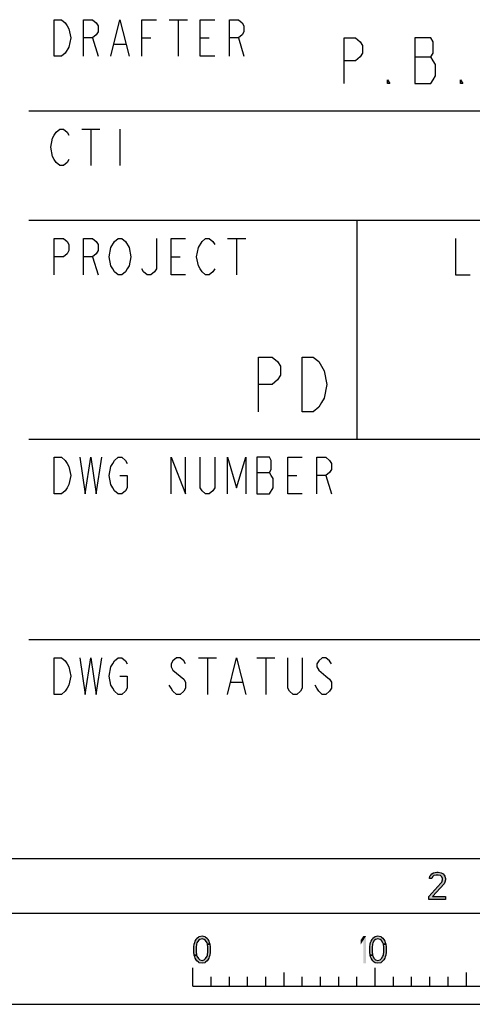
# Model space of a CAD drawing. Units: millimetres. Extents: x 0 to 594, y 0 to 420.
# Drawn here: x 456 to 481, y 0 to 54 of the extents above; entities that cross this region are included whole.
import ezdxf

# ---------------------------------------------------------------- set-up
doc = ezdxf.new("R2010")
doc.units = ezdxf.units.MM
doc.header["$LTSCALE"] = 32.67
doc.layers.get('0').update_dxf_attribs({"linetype": 'CONTINUOUS'})

msp = doc.modelspace()

# ---------------------------------------------------------------- hatches: boundary and pattern name
at = {"linetype": 'CONTINUOUS'}
for points in [[(479.1, 6.8989), (478.975, 6.8989), (479, 7.0266), (479.05, 7.0904), (479.1, 7.1543), (479.2, 7.2181), (479.375, 7.25), (479.45, 7.25), (479.625, 7.2181), (479.725, 7.1543), (479.775, 7.0904), (479.825, 7.0266), (479.85, 6.8989), (479.85, 6.8351), (479.825, 6.7074), (479.775, 6.6117), (479.15, 5.9096), (479.85, 5.9096), (479.85, 5.75), (478.95, 5.75), (478.95, 5.9096), (479.6, 6.6436), (479.65, 6.7074), (479.7, 6.8351), (479.7, 6.8989), (479.65, 6.9947), (479.575, 7.0585), (479.45, 7.0904), (479.35, 7.0904), (479.225, 7.0585), (479.15, 6.9947)], [(466.8, 3.3032), (466.775, 3.367), (466.7, 3.4947), (466.625, 3.5585), (466.5, 3.5904), (466.375, 3.5585), (466.3, 3.4947), (466.225, 3.367), (466.2, 3.3032), (466.175, 3.1117), (466.175, 2.8883), (466.2, 2.6968), (466.075, 2.6968), (466.05, 2.8564), (466.05, 3.1436), (466.075, 3.3032), (466.1, 3.3989), (466.125, 3.4628), (466.175, 3.5585), (466.225, 3.6223), (466.3, 3.6862), (466.35, 3.7181), (466.5, 3.75), (466.65, 3.7181), (466.7, 3.6862), (466.775, 3.6223), (466.825, 3.5585), (466.875, 3.4628), (466.9, 3.3989), (466.925, 3.3032)], [(466.2, 2.6968), (466.225, 2.633), (466.3, 2.5053), (466.375, 2.4415), (466.5, 2.4096), (466.625, 2.4415), (466.7, 2.5053), (466.775, 2.633), (466.8, 2.6968), (466.825, 2.8883), (466.825, 3.1117), (466.8, 3.3032), (466.925, 3.3032), (466.95, 3.1436), (466.95, 2.8564), (466.925, 2.6968), (466.9, 2.6011), (466.875, 2.5372), (466.825, 2.4415), (466.775, 2.3777), (466.7, 2.3138), (466.65, 2.2819), (466.5, 2.25), (466.35, 2.2819), (466.3, 2.3138), (466.225, 2.3777), (466.175, 2.4415), (466.125, 2.5372), (466.1, 2.6011), (466.075, 2.6968)], [(476.45, 3.3032), (476.425, 3.367), (476.35, 3.4947), (476.275, 3.5585), (476.15, 3.5904), (476.025, 3.5585), (475.95, 3.4947), (475.875, 3.367), (475.85, 3.3032), (475.825, 3.1117), (475.825, 2.8883), (475.85, 2.6968), (475.725, 2.6968), (475.7, 2.8564), (475.7, 3.1436), (475.725, 3.3032), (475.75, 3.3989), (475.775, 3.4628), (475.825, 3.5585), (475.875, 3.6223), (475.95, 3.6862), (476, 3.7181), (476.15, 3.75), (476.3, 3.7181), (476.35, 3.6862), (476.425, 3.6223), (476.475, 3.5585), (476.525, 3.4628), (476.55, 3.3989), (476.575, 3.3032)], [(475.85, 2.6968), (475.875, 2.633), (475.95, 2.5053), (476.025, 2.4415), (476.15, 2.4096), (476.275, 2.4415), (476.35, 2.5053), (476.425, 2.633), (476.45, 2.6968), (476.475, 2.8883), (476.475, 3.1117), (476.45, 3.3032), (476.575, 3.3032), (476.6, 3.1436), (476.6, 2.8564), (476.575, 2.6968), (476.55, 2.6011), (476.525, 2.5372), (476.475, 2.4415), (476.425, 2.3777), (476.35, 2.3138), (476.3, 2.2819), (476.15, 2.25), (476, 2.2819), (475.95, 2.3138), (475.875, 2.3777), (475.825, 2.4415), (475.775, 2.5372), (475.75, 2.6011), (475.725, 2.6968)]]:
    msp.add_hatch(color=2, dxfattribs=at).paths.add_polyline_path(points)

# ---------------------------------------------------------------- linework, layer by layer
at = {"color": 9, "linetype": 'CONTINUOUS'}
for p, q in [((464.7, 54), (465.7, 54)), ((465.2, 54), (465.2, 52)), ((460.5, 53), (460.8, 52)), ((463.2, 53), (463.7, 53)), ((466.4, 53), (466.9, 53)), ((468.5, 53), (468.8, 52)), ((461.7, 52.6667), (462.3, 52.6667)), ((459.9, 48), (460.9, 48)), ((460.4, 48), (460.4, 46)), ((462, 48), (462, 46)), ((467.9, 42), (468.9, 42)), ((468.4, 42), (468.4, 40)), ((460.5, 41), (460.8, 40)), ((464.8, 41), (465.3, 41)), ((469.5, 29.1667), (470.2, 29.1667)), ((471.2, 29), (471.7, 29)), ((473.3, 29), (473.6, 28)), ((466.3, 19), (467.3, 19)), ((466.8, 19), (466.8, 17)), ((469.5, 19), (470.5, 19)), ((470, 19), (470, 17)), ((468.1, 17.6667), (468.7, 17.6667))]:
    msp.add_line(p, q, dxfattribs=at)
at = {"color": 2, "linetype": 'CONTINUOUS'}
msp.add_line((478.175, 51.9583), (479.05, 51.9583), dxfattribs=at)
at = {"color": 3, "linetype": 'CONTINUOUS'}
for p, q in [((457, 49), (585, 49)), ((457, 43), (525, 43)), ((457, 20), (585, 20))]:
    msp.add_line(p, q, dxfattribs=at)
at = {"color": 7, "linetype": 'CONTINUOUS'}
for p, q in [((475, 43), (475, 31)), ((457, 31), (509, 31)), ((8, 8), (586, 8)), ((5, 5), (589, 5)), ((466, 1), (466, 2)), ((471, 1), (471, 1.75)), ((476, 1), (476, 2)), ((481, 1), (481, 1.75)), ((467, 1), (467, 1.5)), ((468, 1), (468, 1.5)), ((469, 1), (469, 1.5)), ((470, 1), (470, 1.5)), ((472, 1), (472, 1.5)), ((473, 1), (473, 1.5)), ((474, 1), (474, 1.5)), ((475, 1), (475, 1.5)), ((477, 1), (477, 1.5)), ((478, 1), (478, 1.5)), ((479, 1), (479, 1.5)), ((480, 1), (480, 1.5)), ((466, 1), (566, 1)), ((0, 0), (594, 0))]:
    msp.add_line(p, q, dxfattribs=at)
at = {"color": 9, "linetype": 'CONTINUOUS'}
for points in [[(458.4, 54), (458.8, 54), (459, 53.8333), (459.1, 53.6667), (459.2, 53.5), (459.3, 53), (459.2, 52.5)], [(459.2, 52.5), (459, 52.1667), (458.8, 52), (458.4, 52), (458.4, 54)], [(460, 52), (460, 54), (460.5, 54), (460.7, 53.8333), (460.8, 53.6667), (460.8, 53.3333), (460.7, 53.1667), (460.5, 53), (460, 53)], [(461.5, 52), (462, 54), (462.5, 52)], [(463.2, 52), (463.2, 54), (464, 54)], [(467.2, 52), (466.4, 52), (466.4, 54), (467.2, 54)], [(468, 52), (468, 54), (468.5, 54), (468.7, 53.8333), (468.8, 53.6667), (468.8, 53.3333), (468.7, 53.1667), (468.5, 53), (468, 53)], [(459.2, 46.3333), (459.1, 46.1667), (458.9, 46), (458.7, 46), (458.5, 46.1667), (458.4, 46.3333), (458.3, 46.5), (458.2, 47), (458.3, 47.5), (458.4, 47.6667), (458.5, 47.8333), (458.7, 48), (458.9, 48), (459.1, 47.8333), (459.2, 47.6667)], [(458.4, 40), (458.4, 42), (458.9, 42), (459.1, 41.8333), (459.2, 41.6667), (459.2, 41.3333), (459.1, 41.1667), (458.9, 41), (458.4, 41)], [(460, 40), (460, 42), (460.5, 42), (460.7, 41.8333), (460.8, 41.6667), (460.8, 41.3333), (460.7, 41.1667), (460.5, 41), (460, 41)], [(461.5, 41.5), (461.7, 41.8333), (461.9, 42), (462.1, 42), (462.3, 41.8333)], [(462.3, 41.8333), (462.5, 41.5), (462.6, 41), (462.5, 40.5), (462.4, 40.3333)], [(464, 42), (464, 40.3333), (463.9, 40.1667), (463.7, 40), (463.5, 40), (463.3, 40.1667), (463.2, 40.3333)], [(465.6, 40), (464.8, 40), (464.8, 42), (465.6, 42)], [(466.3, 41.5), (466.5, 41.8333), (466.7, 42), (466.9, 42), (467.1, 41.8333), (467.2, 41.6667)], [(480.4, 42), (480.4, 40), (481.2, 40)], [(462.4, 40.3333), (462.3, 40.1667), (462.1, 40), (461.9, 40), (461.7, 40.1667), (461.6, 40.3333), (461.5, 40.5), (461.4, 41), (461.5, 41.5)], [(467.2, 40.3333), (467.1, 40.1667), (466.9, 40), (466.7, 40), (466.5, 40.1667), (466.4, 40.3333), (466.3, 40.5), (466.2, 41), (466.3, 41.5)], [(458.4, 30), (458.8, 30), (459, 29.8333), (459.1, 29.6667), (459.2, 29.5), (459.3, 29), (459.2, 28.5), (459.1, 28.3333), (459, 28.1667), (458.8, 28), (458.4, 28), (458.4, 30)], [(459.8, 30), (460.1, 28), (460.4, 30), (460.7, 28), (461, 30)], [(462, 29), (462.4, 29), (462.4, 28.3333), (462.3, 28.1667), (462.1, 28), (461.9, 28), (461.7, 28.1667), (461.6, 28.3333), (461.5, 28.5), (461.4, 29), (461.5, 29.5), (461.6, 29.6667), (461.7, 29.8333), (461.9, 30), (462.1, 30), (462.3, 29.8333), (462.4, 29.6667)], [(464.8, 28), (464.8, 30), (465.6, 28), (465.6, 30)], [(467.2, 30), (467.2, 28.3333), (467.1, 28.1667), (466.9, 28), (466.7, 28), (466.5, 28.1667), (466.4, 28.3333), (466.4, 30)], [(467.9, 28), (467.9, 30), (468.4, 28.3333), (468.9, 30), (468.9, 28)], [(469.5, 30), (469.5, 28), (470.2, 28)], [(470.2, 28), (470.4, 28.3333), (470.4, 28.8333), (470.3, 29), (470.2, 29.1667), (470.3, 29.3333), (470.3, 29.8333), (470.2, 30), (469.5, 30)], [(472, 28), (471.2, 28), (471.2, 30), (472, 30)], [(472.8, 28), (472.8, 30), (473.3, 30), (473.5, 29.8333), (473.6, 29.6667), (473.6, 29.3333), (473.5, 29.1667), (473.3, 29), (472.8, 29)], [(458.4, 19), (458.8, 19), (459, 18.8333), (459.1, 18.6667), (459.2, 18.5), (459.3, 18), (459.2, 17.5), (459.1, 17.3333), (459, 17.1667), (458.8, 17), (458.4, 17), (458.4, 19)], [(459.8, 19), (460.1, 17), (460.4, 19), (460.7, 17), (461, 19)], [(462, 18), (462.4, 18), (462.4, 17.3333), (462.3, 17.1667), (462.1, 17), (461.9, 17), (461.7, 17.1667), (461.6, 17.3333), (461.5, 17.5), (461.4, 18), (461.5, 18.5), (461.6, 18.6667), (461.7, 18.8333), (461.9, 19), (462.1, 19), (462.3, 18.8333), (462.4, 18.6667)], [(465.6, 18.6667), (465.5, 18.8333), (465.3, 19), (465.1, 19), (464.9, 18.8333), (464.8, 18.6667), (464.8, 18.5), (464.9, 18.3333)], [(467.9, 17), (468.4, 19), (468.9, 17)], [(472, 19), (472, 17.3333), (471.9, 17.1667), (471.7, 17), (471.5, 17), (471.3, 17.1667), (471.2, 17.3333), (471.2, 19)], [(473.6, 18.6667), (473.5, 18.8333), (473.3, 19), (473.1, 19), (472.9, 18.8333), (472.8, 18.6667), (472.8, 18.5), (472.9, 18.3333)], [(464.9, 18.3333), (465.3, 18), (465.5, 17.8333), (465.6, 17.6667), (465.6, 17.3333), (465.5, 17.1667), (465.3, 17), (465.1, 17), (464.9, 17.1667), (464.8, 17.3333), (464.7, 17.5)], [(472.9, 18.3333), (473.3, 18), (473.5, 17.8333), (473.6, 17.6667), (473.6, 17.3333), (473.5, 17.1667), (473.3, 17), (473.1, 17), (472.9, 17.1667), (472.8, 17.3333), (472.7, 17.5)]]:
    msp.add_lwpolyline(points, dxfattribs=at)
at = {"color": 2, "linetype": 'CONTINUOUS'}
for points in [[(474.3, 50.5), (474.3, 53), (474.925, 53), (475.175, 52.7917), (475.3, 52.5833), (475.3, 52.1667), (475.175, 51.9583), (474.925, 51.75), (474.3, 51.75)], [(478.175, 53), (478.175, 50.5), (479.05, 50.5), (479.175, 50.7083), (479.3, 50.9167), (479.3, 51.5417), (479.175, 51.75), (479.05, 51.9583), (479.175, 52.1667), (479.175, 52.7917), (479.05, 53), (478.175, 53)], [(476.8, 50.5), (476.675, 50.5), (476.675, 50.7083), (476.8, 50.5)], [(480.8, 50.5), (480.675, 50.5), (480.675, 50.7083), (480.8, 50.5)], [(469.6, 32.5), (469.6, 35.5), (470.35, 35.5), (470.65, 35.25), (470.8, 35), (470.8, 34.5), (470.65, 34.25), (470.35, 34), (469.6, 34)], [(472, 35.5), (472.6, 35.5), (472.9, 35.25), (473.05, 35), (473.2, 34.75), (473.35, 34), (473.2, 33.25), (473.05, 33), (472.9, 32.75), (472.6, 32.5), (472, 32.5), (472, 35.5)], [(479.1, 6.8989), (478.975, 6.8989), (479, 7.0266), (479.05, 7.0904), (479.1, 7.1543), (479.2, 7.2181), (479.375, 7.25), (479.45, 7.25), (479.625, 7.2181), (479.725, 7.1543), (479.775, 7.0904), (479.825, 7.0266), (479.85, 6.8989), (479.85, 6.8351), (479.825, 6.7074), (479.775, 6.6117), (479.15, 5.9096), (479.85, 5.9096), (479.85, 5.75), (478.95, 5.75), (478.95, 5.9096), (479.6, 6.6436), (479.65, 6.7074), (479.7, 6.8351), (479.7, 6.8989), (479.65, 6.9947), (479.575, 7.0585), (479.45, 7.0904), (479.35, 7.0904), (479.225, 7.0585), (479.15, 6.9947), (479.1, 6.8989)], [(466.8, 3.3032), (466.775, 3.367), (466.7, 3.4947), (466.625, 3.5585), (466.5, 3.5904), (466.375, 3.5585), (466.3, 3.4947), (466.225, 3.367), (466.2, 3.3032), (466.175, 3.1117), (466.175, 2.8883), (466.2, 2.6968), (466.075, 2.6968), (466.05, 2.8564), (466.05, 3.1436), (466.075, 3.3032), (466.1, 3.3989), (466.125, 3.4628), (466.175, 3.5585), (466.225, 3.6223), (466.3, 3.6862), (466.35, 3.7181), (466.5, 3.75), (466.65, 3.7181), (466.7, 3.6862), (466.775, 3.6223), (466.825, 3.5585), (466.875, 3.4628), (466.9, 3.3989), (466.925, 3.3032), (466.8, 3.3032)], [(466.2, 2.6968), (466.225, 2.633), (466.3, 2.5053), (466.375, 2.4415), (466.5, 2.4096), (466.625, 2.4415), (466.7, 2.5053), (466.775, 2.633), (466.8, 2.6968), (466.825, 2.8883), (466.825, 3.1117), (466.8, 3.3032), (466.925, 3.3032), (466.95, 3.1436), (466.95, 2.8564), (466.925, 2.6968), (466.9, 2.6011), (466.875, 2.5372), (466.825, 2.4415), (466.775, 2.3777), (466.7, 2.3138), (466.65, 2.2819), (466.5, 2.25), (466.35, 2.2819), (466.3, 2.3138), (466.225, 2.3777), (466.175, 2.4415), (466.125, 2.5372), (466.1, 2.6011), (466.075, 2.6968), (466.2, 2.6968)], [(476.45, 3.3032), (476.425, 3.367), (476.35, 3.4947), (476.275, 3.5585), (476.15, 3.5904), (476.025, 3.5585), (475.95, 3.4947), (475.875, 3.367), (475.85, 3.3032), (475.825, 3.1117), (475.825, 2.8883), (475.85, 2.6968), (475.725, 2.6968), (475.7, 2.8564), (475.7, 3.1436), (475.725, 3.3032), (475.75, 3.3989), (475.775, 3.4628), (475.825, 3.5585), (475.875, 3.6223), (475.95, 3.6862), (476, 3.7181), (476.15, 3.75), (476.3, 3.7181), (476.35, 3.6862), (476.425, 3.6223), (476.475, 3.5585), (476.525, 3.4628), (476.55, 3.3989), (476.575, 3.3032), (476.45, 3.3032)], [(475.85, 2.6968), (475.875, 2.633), (475.95, 2.5053), (476.025, 2.4415), (476.15, 2.4096), (476.275, 2.4415), (476.35, 2.5053), (476.425, 2.633), (476.45, 2.6968), (476.475, 2.8883), (476.475, 3.1117), (476.45, 3.3032), (476.575, 3.3032), (476.6, 3.1436), (476.6, 2.8564), (476.575, 2.6968), (476.55, 2.6011), (476.525, 2.5372), (476.475, 2.4415), (476.425, 2.3777), (476.35, 2.3138), (476.3, 2.2819), (476.15, 2.25), (476, 2.2819), (475.95, 2.3138), (475.875, 2.3777), (475.825, 2.4415), (475.775, 2.5372), (475.75, 2.6011), (475.725, 2.6968), (475.85, 2.6968)]]:
    msp.add_lwpolyline(points, dxfattribs=at)
for points in [[(475.2, 3.5266), (475.2, 3.2713), (475.35, 3.75), (475.5, 3.75)], [(475.35, 3.75), (475.35, 2.25), (475.5, 3.75), (475.5, 2.25)]]:
    msp.add_solid(points, dxfattribs=at)

doc.saveas('drawing.dxf')
